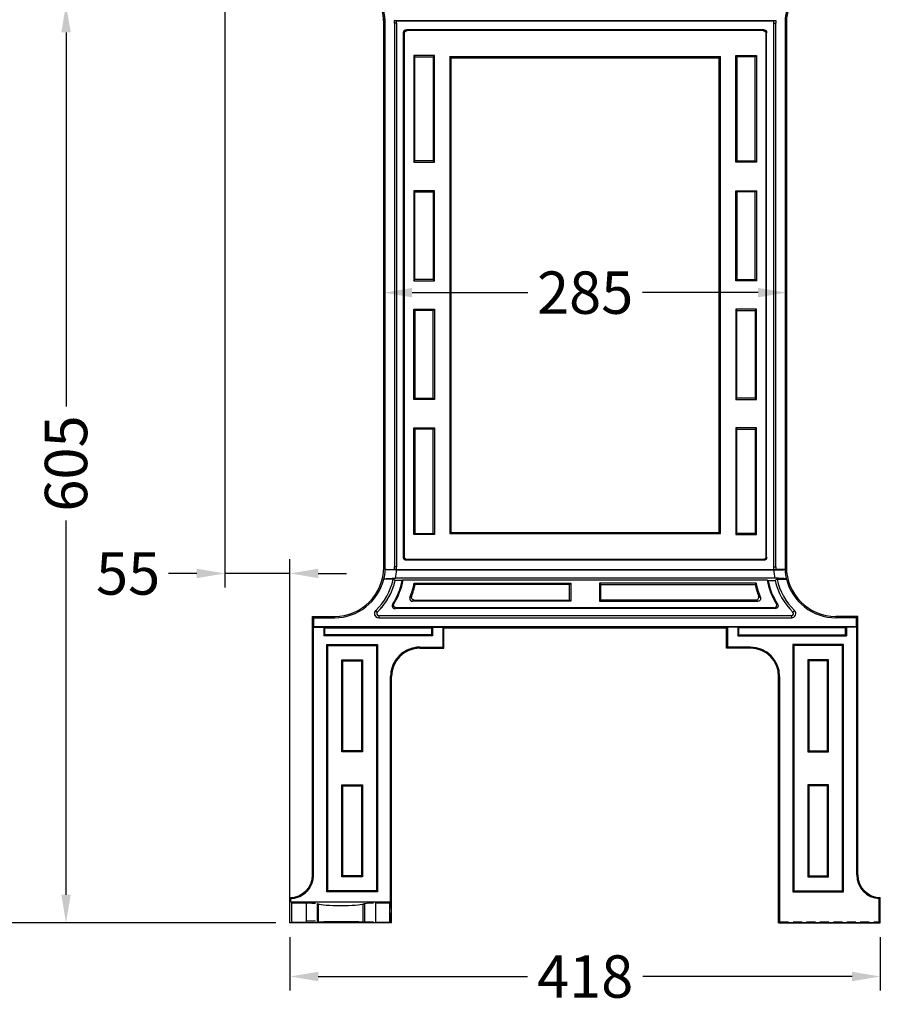
# Model space of a CAD drawing. Units: millimetres. Extents: x 9847 to 12173, y 1633 to 3635.
# Drawn here: x 10318 to 10927, y 1660 to 2357 of the extents above; entities that cross this region are included whole.
import ezdxf

# ---------------------------------------------------------------- set-up
doc = ezdxf.new("R2010")
doc.units = ezdxf.units.MM
doc.linetypes.add('HIDDEN', pattern=[9.525, 6.35, -3.175])
doc.layers.add('图层2', color=3, linetype='Continuous')
doc.styles.get("Standard").update_dxf_attribs({"font": 'arial.ttf'})
doc.dimstyles.get("Standard").update_dxf_attribs({"dimscale": 0, "dimtxt": 30, "dimasz": 20, "dimexe": 10, "dimexo": 10, "dimgap": 7, "dimtad": 0, "dimdec": 0, "dimdsep": 46, "dimlunit": 6, "dimtxsty": 'Standard', "dimcen": 1, "dimadec": 0, "dimazin": 0, "dimtfac": 1, "dimtdec": 0, "dimtmove": 0, "dimatfit": 3, "dimfxl": 0, "dimtolj": 1, "dimtzin": 0, "dimarcsym": 0})

# ---------------------------------------------------------------- blocks, each defined once
blk = doc.blocks.new('*D18')
at = {"layer": 'DEFPOINTS', "color": 0}
for p in [(10509.13, 1717.2), (10927.13, 1717.2), (10509.13, 1679.27)]:
    blk.add_point(p, dxfattribs=at)
at = {"layer": '图层2', "color": 0, "lineweight": -2}
for p, q in [((10509.13, 1707.2), (10509.13, 1669.27)), ((10927.13, 1707.2), (10927.13, 1669.27)), ((10529.13, 1679.27), (10677.35, 1679.27)), ((10907.13, 1679.27), (10758.9, 1679.27))]:
    blk.add_line(p, q, dxfattribs=at)
at = {"layer": '图层2', "color": 0}
for points in [[(10529.13, 1682.61), (10529.13, 1675.94), (10509.13, 1679.27)], [(10907.13, 1682.61), (10907.13, 1675.94), (10927.13, 1679.27)]]:
    blk.add_solid(points, dxfattribs=at)
at = {"layer": '图层2', "color": 0, "insert": (10718.13, 1679.27), "char_height": 30, "attachment_point": 5}
blk.add_mtext('\\A1;418', dxfattribs=at)
blk = doc.blocks.new('*D19')
at = {"layer": 'DEFPOINTS', "color": 0}
for p in [(10575.63, 2182.72), (10860.63, 2163.41), (10860.63, 2161.7)]:
    blk.add_point(p, dxfattribs=at)
at = {"layer": '图层2', "color": 0, "lineweight": -2}
for p, q in [((10575.63, 2172.72), (10575.63, 2153.41)), ((10860.63, 2171.7), (10860.63, 2173.41)), ((10595.63, 2163.41), (10677.62, 2163.41)), ((10840.63, 2163.41), (10758.64, 2163.41))]:
    blk.add_line(p, q, dxfattribs=at)
at = {"layer": '图层2', "color": 0}
for points in [[(10595.63, 2166.74), (10595.63, 2160.08), (10575.63, 2163.41)], [(10840.63, 2166.74), (10840.63, 2160.08), (10860.63, 2163.41)]]:
    blk.add_solid(points, dxfattribs=at)
at = {"layer": '图层2', "color": 0, "insert": (10718.13, 2163.41), "char_height": 30, "attachment_point": 5}
blk.add_mtext('\\A1;285', dxfattribs=at)
blk = doc.blocks.new('*D2')
at = {"layer": 'DEFPOINTS', "color": 0}
for p in [(10463.13, 2502.2), (10271.39, 1717.2), (10509.13, 1717.2)]:
    blk.add_point(p, dxfattribs=at)
at = {"layer": '图层2', "color": 0, "lineweight": -2}
for p, q in [((10453.13, 2502.2), (10261.39, 2502.2)), ((10271.39, 2482.2), (10271.39, 2149.84)), ((10271.39, 1737.2), (10271.39, 2069.57)), ((10499.13, 1717.2), (10261.39, 1717.2))]:
    blk.add_line(p, q, dxfattribs=at)
at = {"layer": '图层2', "color": 0}
for points in [[(10268.05, 2482.2), (10274.72, 2482.2), (10271.39, 2502.2)], [(10268.05, 1737.2), (10274.72, 1737.2), (10271.39, 1717.2)]]:
    blk.add_solid(points, dxfattribs=at)
at = {"layer": '图层2', "color": 0, "insert": (10271.39, 2109.7), "char_height": 30, "attachment_point": 5, "rotation": 90}
blk.add_mtext('\\A1;785', dxfattribs=at)
blk = doc.blocks.new('*D4')
at = {"layer": 'DEFPOINTS', "color": 0}
for p in [(10185.39, 2625.64), (10463.13, 2625.64), (10419.94, 1717.2)]:
    blk.add_point(p, dxfattribs=at)
at = {"layer": '图层2', "color": 0, "lineweight": -2}
for p, q in [((10453.13, 2625.64), (10175.39, 2625.64)), ((10185.39, 2605.64), (10185.39, 2211.53)), ((10185.39, 1737.2), (10185.39, 2131.31)), ((10409.94, 1717.2), (10175.39, 1717.2))]:
    blk.add_line(p, q, dxfattribs=at)
at = {"layer": '图层2', "color": 0}
for points in [[(10182.06, 2605.64), (10188.73, 2605.64), (10185.39, 2625.64)], [(10182.06, 1737.2), (10188.73, 1737.2), (10185.39, 1717.2)]]:
    blk.add_solid(points, dxfattribs=at)
at = {"layer": '图层2', "color": 0, "insert": (10185.39, 2171.42), "char_height": 30, "attachment_point": 5, "rotation": 90}
blk.add_mtext('\\A1;890', dxfattribs=at)
blk = doc.blocks.new('*D7')
at = {"layer": 'DEFPOINTS', "color": 0}
for p in [(10493.51, 2367.65), (10350.56, 1717.2), (10409.94, 1717.2)]:
    blk.add_point(p, dxfattribs=at)
at = {"layer": '图层2', "color": 0, "lineweight": -2}
for p, q in [((10483.51, 2367.65), (10340.56, 2367.65)), ((10350.56, 2347.65), (10350.56, 2082.76)), ((10350.56, 1737.2), (10350.56, 2002.09)), ((10399.94, 1717.2), (10340.56, 1717.2))]:
    blk.add_line(p, q, dxfattribs=at)
at = {"layer": '图层2', "color": 0}
for points in [[(10347.23, 2347.65), (10353.9, 2347.65), (10350.56, 2367.65)], [(10347.23, 1737.2), (10353.9, 1737.2), (10350.56, 1717.2)]]:
    blk.add_solid(points, dxfattribs=at)
at = {"layer": '图层2', "color": 0, "insert": (10350.56, 2042.43), "char_height": 30, "attachment_point": 5, "rotation": 90}
blk.add_mtext('\\A1;605', dxfattribs=at)
blk = doc.blocks.new('*D29')
at = {"layer": 'DEFPOINTS', "color": 0}
for p in [(10463.13, 2390.9), (10509.13, 1964.61), (10509.13, 1718.3)]:
    blk.add_point(p, dxfattribs=at)
at = {"layer": '图层2', "color": 0, "lineweight": -2}
for p, q in [((10463.13, 2380.9), (10463.13, 1954.61)), ((10509.13, 1728.3), (10509.13, 1974.61)), ((10443.13, 1964.61), (10423.13, 1964.61)), ((10509.13, 1964.61), (10463.13, 1964.61)), ((10529.13, 1964.61), (10549.13, 1964.61))]:
    blk.add_line(p, q, dxfattribs=at)
at = {"layer": '图层2', "color": 0}
for points in [[(10443.13, 1967.95), (10443.13, 1961.28), (10463.13, 1964.61)], [(10529.13, 1967.95), (10529.13, 1961.28), (10509.13, 1964.61)]]:
    blk.add_solid(points, dxfattribs=at)
at = {"layer": '图层2', "color": 0, "insert": (10394.53, 1964.61), "char_height": 30, "attachment_point": 5}
blk.add_mtext('\\A1;55', dxfattribs=at)

msp = doc.modelspace()

# ---------------------------------------------------------------- linework, layer by layer
at = {"color": 8, "linetype": 'HIDDEN'}
for p, q in [((10583.05, 2356.07), (10853.21, 2356.07)), ((10584.64, 2355.91), (10583.05, 2356.07)), ((10851.61, 2355.91), (10853.21, 2356.07)), ((10596.75, 2151.59), (10611.51, 2151.59)), ((10596.75, 2087.82), (10596.75, 2151.59)), ((10611.51, 2151.59), (10611.51, 2087.82)), ((10611.51, 2087.82), (10596.75, 2087.82)), ((10596.75, 2067.59), (10611.51, 2067.59)), ((10596.75, 1992.1), (10596.75, 2067.59)), ((10611.51, 2067.59), (10611.51, 1992.1)), ((10611.51, 1992.1), (10596.75, 1992.1)), ((10589.6, 1975.89), (10590.13, 1976.42)), ((10591.57, 1973.92), (10592.1, 1974.45)), ((10584.68, 1969.2), (10583.09, 1969.2)), ((10588.67, 1959.72), (10583.64, 1959.72)), ((10597.08, 1957.66), (10708.01, 1957.66)), ((10708.01, 1957.66), (10708.01, 1944.9)), ((10708.01, 1944.9), (10595.87, 1944.9)), ((10570.96, 1937.27), (10569.87, 1938.42)), ((10571.94, 1934.83), (10571.94, 1933.24)), ((10526.09, 1926.74), (10525.83, 1926.48)), ((10617.43, 1926.48), (10617.43, 1912.44)), ((10601.13, 1912.44), (10617.43, 1912.44)), ((10580.43, 1717.9), (10580.43, 1891.74)), ((10855.83, 1717.9), (10855.83, 1891.74)), ((10926.43, 1717.9), (10926.43, 1734.52)), ((10855.13, 1717.2), (10855.83, 1717.9)), ((10855.83, 1717.9), (10926.43, 1717.9)), ((10927.13, 1717.2), (10926.43, 1717.9))]:
    msp.add_line(p, q, dxfattribs=at)
at = {"color": 7, "linetype": 'Continuous'}
for p, q in [((10583.05, 2356.07), (10853.21, 2356.07)), ((10584.64, 2355.91), (10583.05, 2356.07)), ((10851.61, 2355.91), (10853.21, 2356.07)), ((10575.63, 1969.2), (10575.63, 2354.2)), ((10575.63, 2354.2), (10576.59, 2354.2)), ((10576.59, 1969.2), (10576.59, 2354.2)), ((10583.09, 2354.2), (10583.09, 1969.2)), ((10584.68, 2354.2), (10583.09, 2354.2)), ((10584.64, 2355.91), (10851.61, 2355.91)), ((10584.68, 2354.2), (10584.68, 1969.2)), ((10591.57, 2349.49), (10592.1, 2348.96)), ((10844.69, 2349.49), (10591.57, 2349.49)), ((10844.69, 2349.49), (10844.16, 2348.96)), ((10851.58, 2354.2), (10851.58, 1969.2)), ((10851.58, 2354.2), (10853.17, 2354.2)), ((10853.17, 1969.2), (10853.17, 2354.2)), ((10859.67, 2354.2), (10859.67, 1969.2)), ((10860.63, 2354.2), (10859.67, 2354.2)), ((10860.63, 2354.2), (10860.63, 1969.2)), ((10589.6, 2347.52), (10590.13, 2346.99)), ((10589.6, 1975.89), (10589.6, 2347.52)), ((10590.13, 1976.42), (10590.13, 2346.99)), ((10844.16, 2348.96), (10592.1, 2348.96)), ((10846.66, 2347.52), (10846.13, 2346.99)), ((10846.13, 2346.99), (10846.13, 1976.42)), ((10846.66, 1975.89), (10846.66, 2347.52)), ((10596.75, 2331.31), (10597.63, 2330.43)), ((10596.75, 2331.31), (10596.75, 2255.82)), ((10611.51, 2331.31), (10596.75, 2331.31)), ((10597.63, 2256.7), (10597.63, 2330.43)), ((10597.63, 2330.43), (10610.63, 2330.43)), ((10611.51, 2331.31), (10610.63, 2330.43)), ((10610.63, 2330.43), (10610.63, 2256.7)), ((10611.51, 2255.82), (10611.51, 2331.31)), ((10623.13, 2329.7), (10622.25, 2330.59)), ((10622.25, 2330.59), (10622.25, 1992.82)), ((10622.25, 2330.59), (10814.01, 2330.59)), ((10623.13, 2329.7), (10623.13, 1993.7)), ((10623.13, 2329.7), (10813.13, 2329.7)), ((10813.13, 2329.7), (10814.01, 2330.59)), ((10813.13, 1993.7), (10813.13, 2329.7)), ((10814.01, 1992.82), (10814.01, 2330.59)), ((10824.75, 2331.31), (10825.63, 2330.43)), ((10824.75, 2255.82), (10824.75, 2331.31)), ((10824.75, 2331.31), (10839.51, 2331.31)), ((10825.63, 2330.43), (10825.63, 2256.7)), ((10838.63, 2330.43), (10825.63, 2330.43)), ((10839.51, 2331.31), (10838.63, 2330.43)), ((10838.63, 2256.7), (10838.63, 2330.43)), ((10839.51, 2331.31), (10839.51, 2255.82)), ((10596.75, 2255.82), (10597.63, 2256.7)), ((10596.75, 2255.82), (10611.51, 2255.82)), ((10610.63, 2256.7), (10597.63, 2256.7)), ((10611.51, 2255.82), (10610.63, 2256.7)), ((10824.75, 2255.82), (10825.63, 2256.7)), ((10839.51, 2255.82), (10824.75, 2255.82)), ((10825.63, 2256.7), (10838.63, 2256.7)), ((10839.51, 2255.82), (10838.63, 2256.7)), ((10596.75, 2235.59), (10597.63, 2234.7)), ((10596.75, 2235.59), (10596.75, 2171.82)), ((10611.51, 2235.59), (10596.75, 2235.59)), ((10597.63, 2172.7), (10597.63, 2234.7)), ((10597.63, 2234.7), (10610.63, 2234.7)), ((10611.51, 2235.59), (10610.63, 2234.7)), ((10610.63, 2234.7), (10610.63, 2172.7)), ((10611.51, 2171.82), (10611.51, 2235.59)), ((10824.75, 2235.59), (10825.63, 2234.7)), ((10824.75, 2171.82), (10824.75, 2235.59)), ((10824.75, 2235.59), (10839.51, 2235.59)), ((10825.63, 2234.7), (10825.63, 2172.7)), ((10838.63, 2234.7), (10825.63, 2234.7)), ((10839.51, 2235.59), (10838.63, 2234.7)), ((10838.63, 2172.7), (10838.63, 2234.7)), ((10839.51, 2235.59), (10839.51, 2171.82)), ((10596.75, 2171.82), (10597.63, 2172.7)), ((10596.75, 2171.82), (10611.51, 2171.82)), ((10610.63, 2172.7), (10597.63, 2172.7)), ((10611.51, 2171.82), (10610.63, 2172.7)), ((10824.75, 2171.82), (10825.63, 2172.7)), ((10839.51, 2171.82), (10824.75, 2171.82)), ((10825.63, 2172.7), (10838.63, 2172.7)), ((10839.51, 2171.82), (10838.63, 2172.7)), ((10596.75, 2151.59), (10597.63, 2150.7)), ((10596.75, 2151.59), (10611.51, 2151.59)), ((10596.75, 2087.82), (10596.75, 2151.59)), ((10610.63, 2150.7), (10597.63, 2150.7)), ((10597.63, 2150.7), (10597.63, 2088.7)), ((10611.51, 2151.59), (10610.63, 2150.7)), ((10610.63, 2088.7), (10610.63, 2150.7)), ((10611.51, 2151.59), (10611.51, 2087.82)), ((10824.75, 2151.59), (10824.75, 2087.82)), ((10824.75, 2151.59), (10825.63, 2150.7)), ((10839.51, 2151.59), (10824.75, 2151.59)), ((10825.63, 2088.7), (10825.63, 2150.7)), ((10825.63, 2150.7), (10838.63, 2150.7)), ((10839.51, 2151.59), (10838.63, 2150.7)), ((10838.63, 2150.7), (10838.63, 2088.7)), ((10839.51, 2087.82), (10839.51, 2151.59)), ((10596.75, 2087.82), (10597.63, 2088.7)), ((10611.51, 2087.82), (10596.75, 2087.82)), ((10597.63, 2088.7), (10610.63, 2088.7)), ((10611.51, 2087.82), (10610.63, 2088.7)), ((10824.75, 2087.82), (10825.63, 2088.7)), ((10824.75, 2087.82), (10839.51, 2087.82)), ((10838.63, 2088.7), (10825.63, 2088.7)), ((10839.51, 2087.82), (10838.63, 2088.7)), ((10596.75, 2067.59), (10611.51, 2067.59)), ((10596.75, 1992.1), (10596.75, 2067.59)), ((10596.75, 2067.59), (10597.63, 2066.7)), ((10610.63, 2066.7), (10597.63, 2066.7)), ((10597.63, 2066.7), (10597.63, 1992.98)), ((10611.51, 2067.59), (10610.63, 2066.7)), ((10610.63, 1992.98), (10610.63, 2066.7)), ((10611.51, 2067.59), (10611.51, 1992.1)), ((10824.75, 2067.59), (10824.75, 1992.1)), ((10824.75, 2067.59), (10825.63, 2066.7)), ((10839.51, 2067.59), (10824.75, 2067.59)), ((10825.63, 1992.98), (10825.63, 2066.7)), ((10825.63, 2066.7), (10838.63, 2066.7)), ((10839.51, 2067.59), (10838.63, 2066.7)), ((10838.63, 2066.7), (10838.63, 1992.98)), ((10839.51, 1992.1), (10839.51, 2067.59)), ((10623.13, 1993.7), (10622.25, 1992.82)), ((10623.13, 1993.7), (10813.13, 1993.7)), ((10813.13, 1993.7), (10814.01, 1992.82)), ((10596.75, 1992.1), (10597.63, 1992.98)), ((10611.51, 1992.1), (10596.75, 1992.1)), ((10597.63, 1992.98), (10610.63, 1992.98)), ((10611.51, 1992.1), (10610.63, 1992.98)), ((10622.25, 1992.82), (10814.01, 1992.82)), ((10824.75, 1992.1), (10825.63, 1992.98)), ((10824.75, 1992.1), (10839.51, 1992.1)), ((10838.63, 1992.98), (10825.63, 1992.98)), ((10839.51, 1992.1), (10838.63, 1992.98)), ((10589.6, 1975.89), (10590.13, 1976.42)), ((10591.57, 1973.92), (10592.1, 1974.45)), ((10844.69, 1973.92), (10591.57, 1973.92)), ((10844.16, 1974.45), (10592.1, 1974.45)), ((10844.69, 1973.92), (10844.16, 1974.45)), ((10846.66, 1975.89), (10846.13, 1976.42)), ((10575.63, 1969.2), (10576.59, 1969.2)), ((10576.54, 1967.34), (10583.05, 1967.34)), ((10576.54, 1967.34), (10576.6, 1967.33)), ((10584.64, 1967.5), (10583.05, 1967.34)), ((10584.68, 1969.2), (10583.09, 1969.2)), ((10584.58, 1967.2), (10851.68, 1967.2)), ((10584.64, 1967.5), (10851.61, 1967.5)), ((10851.58, 1969.2), (10853.17, 1969.2)), ((10851.61, 1967.5), (10853.21, 1967.34)), ((10859.71, 1967.34), (10853.21, 1967.34)), ((10859.71, 1967.34), (10859.65, 1967.33)), ((10860.63, 1969.2), (10859.67, 1969.2)), ((10575.52, 1960.5), (10575.6, 1960.57)), ((10582.19, 1960.5), (10575.52, 1960.5)), ((10588.67, 1959.72), (10583.64, 1959.72)), ((10852.37, 1961.2), (10583.89, 1961.2)), ((10589.26, 1959.98), (10846.99, 1959.98)), ((10847.58, 1959.72), (10852.61, 1959.72)), ((10854.07, 1960.5), (10860.73, 1960.5)), ((10860.73, 1960.5), (10860.66, 1960.57)), ((10597.08, 1957.66), (10708.01, 1957.66)), ((10707.13, 1956.78), (10597.79, 1956.78)), ((10708.01, 1957.66), (10707.13, 1956.78)), ((10707.13, 1945.78), (10707.13, 1956.78)), ((10708.01, 1957.66), (10708.01, 1944.9)), ((10839.18, 1957.66), (10728.25, 1957.66)), ((10728.25, 1957.66), (10728.25, 1944.9)), ((10728.25, 1957.66), (10729.13, 1956.78)), ((10729.13, 1956.78), (10838.46, 1956.78)), ((10729.13, 1945.78), (10729.13, 1956.78)), ((10708.01, 1944.9), (10595.87, 1944.9)), ((10597.16, 1945.78), (10707.13, 1945.78)), ((10708.01, 1944.9), (10707.13, 1945.78)), ((10728.25, 1944.9), (10729.13, 1945.78)), ((10728.25, 1944.9), (10840.38, 1944.9)), ((10839.09, 1945.78), (10729.13, 1945.78)), ((10570.96, 1937.27), (10569.87, 1938.42)), ((10852.74, 1939.75), (10583.52, 1939.75)), ((10851.78, 1940.28), (10584.47, 1940.28)), ((10865.29, 1937.27), (10866.38, 1938.42)), ((10525.13, 1934.2), (10540.63, 1934.2)), ((10525.13, 1751.2), (10525.13, 1934.2)), ((10525.13, 1934.2), (10526.09, 1933.24)), ((10526.09, 1933.24), (10540.63, 1933.24)), ((10526.09, 1926.74), (10526.09, 1933.24)), ((10540.63, 1934.2), (10540.63, 1933.24)), ((10571.94, 1934.83), (10864.32, 1934.83)), ((10571.94, 1934.83), (10571.94, 1933.24)), ((10571.94, 1933.24), (10864.32, 1933.24)), ((10864.32, 1934.83), (10864.32, 1933.24)), ((10895.63, 1934.2), (10895.63, 1933.24)), ((10911.13, 1934.2), (10895.63, 1934.2)), ((10910.17, 1933.24), (10895.63, 1933.24)), ((10911.13, 1934.2), (10910.17, 1933.24)), ((10910.17, 1926.74), (10910.17, 1933.24)), ((10911.13, 1751.2), (10911.13, 1934.2)), ((10526.09, 1926.74), (10525.83, 1926.48)), ((10525.83, 1926.48), (10533.13, 1926.48)), ((10525.83, 1751.2), (10525.83, 1926.48)), ((10910.17, 1926.74), (10526.09, 1926.74)), ((10533.13, 1926.48), (10533.13, 1920.5)), ((10533.13, 1926.48), (10533.83, 1926.13)), ((10533.83, 1926.13), (10609.42, 1926.13)), ((10533.83, 1921.21), (10533.83, 1926.13)), ((10609.42, 1926.13), (10610.13, 1926.48)), ((10609.42, 1926.13), (10609.42, 1921.21)), ((10610.13, 1926.48), (10617.43, 1926.48)), ((10610.13, 1926.48), (10610.13, 1920.5)), ((10617.43, 1926.48), (10617.43, 1912.44)), ((10617.43, 1926.48), (10618.13, 1925.78)), ((10818.13, 1925.78), (10618.13, 1925.78)), ((10618.13, 1911.74), (10618.13, 1925.78)), ((10818.83, 1926.48), (10818.13, 1925.78)), ((10818.13, 1911.74), (10818.13, 1925.78)), ((10826.13, 1926.48), (10818.83, 1926.48)), ((10818.83, 1926.48), (10818.83, 1912.44)), ((10826.13, 1926.48), (10826.13, 1920.5)), ((10826.13, 1926.48), (10826.83, 1926.13)), ((10902.42, 1926.13), (10826.83, 1926.13)), ((10826.83, 1926.13), (10826.83, 1921.21)), ((10902.42, 1926.13), (10903.13, 1926.48)), ((10902.42, 1921.21), (10902.42, 1926.13)), ((10903.13, 1926.48), (10903.13, 1920.5)), ((10910.43, 1926.48), (10903.13, 1926.48)), ((10910.17, 1926.74), (10910.43, 1926.48)), ((10910.43, 1751.2), (10910.43, 1926.48)), ((10533.13, 1920.5), (10533.83, 1921.21)), ((10610.13, 1920.5), (10533.13, 1920.5)), ((10609.42, 1921.21), (10533.83, 1921.21)), ((10610.13, 1920.5), (10609.42, 1921.21)), ((10826.13, 1920.5), (10826.83, 1921.21)), ((10826.13, 1920.5), (10903.13, 1920.5)), ((10826.83, 1921.21), (10902.42, 1921.21)), ((10903.13, 1920.5), (10902.42, 1921.21)), ((10535.13, 1914.2), (10571.13, 1914.2)), ((10535.13, 1739.2), (10535.13, 1914.2)), ((10535.13, 1914.2), (10535.83, 1913.5)), ((10535.83, 1913.5), (10570.42, 1913.5)), ((10535.83, 1739.91), (10535.83, 1913.5)), ((10571.13, 1914.2), (10570.42, 1913.5)), ((10570.42, 1913.5), (10570.42, 1739.91)), ((10571.13, 1914.2), (10571.13, 1739.2)), ((10601.13, 1912.44), (10617.43, 1912.44)), ((10601.13, 1912.44), (10601.13, 1911.74)), ((10601.13, 1911.74), (10618.13, 1911.74)), ((10617.43, 1912.44), (10618.13, 1911.74)), ((10818.83, 1912.44), (10818.13, 1911.74)), ((10835.13, 1911.74), (10818.13, 1911.74)), ((10835.13, 1912.44), (10818.83, 1912.44)), ((10835.13, 1912.44), (10835.13, 1911.74)), ((10901.13, 1914.2), (10865.13, 1914.2)), ((10865.13, 1914.2), (10865.13, 1739.2)), ((10865.13, 1914.2), (10865.83, 1913.5)), ((10900.42, 1913.5), (10865.83, 1913.5)), ((10865.83, 1913.5), (10865.83, 1739.91)), ((10901.13, 1914.2), (10900.42, 1913.5)), ((10900.42, 1739.91), (10900.42, 1913.5)), ((10901.13, 1739.2), (10901.13, 1914.2)), ((10545.83, 1903.5), (10560.42, 1903.5)), ((10545.83, 1838.41), (10545.83, 1903.5)), ((10545.83, 1903.5), (10546.54, 1902.79)), ((10560.42, 1903.5), (10559.72, 1902.79)), ((10560.42, 1903.5), (10560.42, 1838.41)), ((10890.42, 1903.5), (10875.83, 1903.5)), ((10875.83, 1903.5), (10875.83, 1838.41)), ((10875.83, 1903.5), (10876.54, 1902.79)), ((10890.42, 1903.5), (10889.72, 1902.79)), ((10890.42, 1838.41), (10890.42, 1903.5)), ((10546.54, 1902.79), (10559.72, 1902.79)), ((10546.54, 1839.12), (10546.54, 1902.79)), ((10559.72, 1902.79), (10559.72, 1839.12)), ((10889.72, 1902.79), (10876.54, 1902.79)), ((10876.54, 1902.79), (10876.54, 1839.12)), ((10889.72, 1839.12), (10889.72, 1902.79)), ((10580.43, 1891.74), (10581.13, 1891.74)), ((10580.43, 1732.2), (10580.43, 1891.74)), ((10581.13, 1717.2), (10581.13, 1891.74)), ((10855.83, 1891.74), (10855.13, 1891.74)), ((10855.13, 1717.2), (10855.13, 1891.74)), ((10855.83, 1891.74), (10855.83, 1717.41)), ((10545.83, 1838.41), (10546.54, 1839.12)), ((10560.42, 1838.41), (10545.83, 1838.41)), ((10559.72, 1839.12), (10546.54, 1839.12)), ((10560.42, 1838.41), (10559.72, 1839.12)), ((10875.83, 1838.41), (10876.54, 1839.12)), ((10875.83, 1838.41), (10890.42, 1838.41)), ((10876.54, 1839.12), (10889.72, 1839.12)), ((10890.42, 1838.41), (10889.72, 1839.12)), ((10545.83, 1815), (10560.42, 1815)), ((10545.83, 1749.91), (10545.83, 1815)), ((10545.83, 1815), (10546.54, 1814.29)), ((10546.54, 1814.29), (10559.72, 1814.29)), ((10546.54, 1750.62), (10546.54, 1814.29)), ((10560.42, 1815), (10559.72, 1814.29)), ((10559.72, 1814.29), (10559.72, 1750.62)), ((10560.42, 1815), (10560.42, 1749.91)), ((10890.42, 1815), (10875.83, 1815)), ((10875.83, 1815), (10875.83, 1749.91)), ((10875.83, 1815), (10876.54, 1814.29)), ((10889.72, 1814.29), (10876.54, 1814.29)), ((10876.54, 1814.29), (10876.54, 1750.62)), ((10890.42, 1815), (10889.72, 1814.29)), ((10889.72, 1750.62), (10889.72, 1814.29)), ((10890.42, 1749.91), (10890.42, 1815)), ((10525.13, 1751.2), (10525.83, 1751.2)), ((10545.83, 1749.91), (10546.54, 1750.62)), ((10560.42, 1749.91), (10545.83, 1749.91)), ((10559.72, 1750.62), (10546.54, 1750.62)), ((10560.42, 1749.91), (10559.72, 1750.62)), ((10875.83, 1749.91), (10876.54, 1750.62)), ((10875.83, 1749.91), (10890.42, 1749.91)), ((10876.54, 1750.62), (10889.72, 1750.62)), ((10890.42, 1749.91), (10889.72, 1750.62)), ((10911.13, 1751.2), (10910.43, 1751.2)), ((10535.13, 1739.2), (10535.83, 1739.91)), ((10571.13, 1739.2), (10535.13, 1739.2)), ((10570.42, 1739.91), (10535.83, 1739.91)), ((10571.13, 1739.2), (10570.42, 1739.91)), ((10865.13, 1739.2), (10865.83, 1739.91)), ((10865.13, 1739.2), (10901.13, 1739.2)), ((10865.83, 1739.91), (10900.42, 1739.91)), ((10901.13, 1739.2), (10900.42, 1739.91)), ((10509.13, 1717.2), (10509.13, 1735.2)), ((10509.83, 1732.2), (10509.83, 1734.52)), ((10509.83, 1732.2), (10580.43, 1732.2)), ((10510.53, 1731.5), (10509.83, 1732.2)), ((10510.53, 1731.5), (10520.58, 1731.5)), ((10510.53, 1717.62), (10510.53, 1731.5)), ((10520.58, 1731.5), (10520.58, 1717.62)), ((10528.46, 1730.93), (10528.46, 1717.8)), ((10528.46, 1730.93), (10529.37, 1730.47)), ((10529.37, 1717.93), (10529.37, 1730.47)), ((10560.88, 1730.47), (10561.8, 1730.93)), ((10560.88, 1717.93), (10560.88, 1730.47)), ((10561.8, 1730.93), (10561.8, 1717.8)), ((10569.67, 1731.5), (10579.73, 1731.5)), ((10569.67, 1731.5), (10569.67, 1717.62)), ((10579.73, 1731.5), (10580.43, 1732.2)), ((10579.73, 1717.62), (10579.73, 1731.5)), ((10926.43, 1717.41), (10926.43, 1734.52)), ((10927.13, 1717.2), (10927.13, 1735.2)), ((10509.13, 1717.2), (10510.53, 1717.62)), ((10581.13, 1717.2), (10509.13, 1717.2)), ((10510.53, 1717.62), (10520.58, 1717.62)), ((10528.46, 1717.8), (10529.37, 1717.93)), ((10560.88, 1717.93), (10561.8, 1717.8)), ((10569.67, 1717.62), (10579.73, 1717.62)), ((10581.13, 1717.2), (10579.73, 1717.62)), ((10855.13, 1717.2), (10855.83, 1717.41)), ((10855.13, 1717.2), (10927.13, 1717.2)), ((10855.83, 1717.41), (10926.43, 1717.41)), ((10927.13, 1717.2), (10926.43, 1717.41))]:
    msp.add_line(p, q, dxfattribs=at)
at = {"color": 8, "linetype": 'HIDDEN'}
for centre, radius, start, end in [((10540.63, 2354.2), 35.96, 0, 90), ((10895.63, 2354.2), 35.96, 90, 180), ((10540.63, 2354.2), 42.46, 0, 2.51104), ((10895.63, 2354.2), 42.46, 177.48896, 180), ((10540.63, 1969.2), 44.05, 357.78398, 0), ((10540.63, 1969.2), 44.05, 313.52721, 347.56222), ((10540.4, 1969.3), 49.21, 327.3959, 348.77276), ((10540.63, 1969.2), 49.5, 328.41826, 349.25954), ((10540.63, 1969.2), 57.62, 337.98473, 348.44331), ((10571.94, 1936.24), 3, 133.52721, 270), ((10526.43, 2048.25), 119.14, 297.72389, 298.23499), ((10523.64, 2049.27), 124.82, 298.66484, 299.16703), ((10571.94, 1936.24), 1.41, 133.52721, 270), ((10601.13, 1891.74), 20.7, 90, 180), ((10509.13, 1751.2), 16.7, 272.40202, 0)]:
    msp.add_arc(centre, radius, start, end, dxfattribs=at)
at = {"color": 7, "linetype": 'Continuous'}
for centre, radius, start, end in [((10540.63, 2354.2), 35.96, 0, 90), ((10540.63, 2354.2), 35, 0, 90), ((10895.63, 2354.2), 35.96, 90, 180), ((10895.63, 2354.2), 35, 90, 180), ((10540.63, 2354.2), 42.46, 0, 2.51104), ((10895.63, 2354.2), 42.46, 177.48896, 180), ((10540.63, 2354.2), 44.05, 0, 2.21602), ((10895.63, 2354.2), 44.05, 177.78398, 180), ((10540.63, 1969.2), 35, 270, 0), ((10540.63, 1969.2), 36.02, 346.12444, 357.02037), ((10540.63, 1969.2), 35.96, 357.03472, 0), ((10540.63, 1969.2), 42.46, 357.48896, 0), ((10540.63, 1969.2), 43.99, 349.52262, 357.39433), ((10540.63, 1969.2), 44.05, 357.78398, 0), ((10895.63, 1969.2), 44.05, 180, 182.21602), ((10895.63, 1969.2), 43.99, 182.60567, 190.47738), ((10895.63, 1969.2), 42.46, 180, 182.51104), ((10895.63, 1969.2), 36.02, 182.97963, 193.87556), ((10895.63, 1969.2), 35.96, 180, 182.96528), ((10895.63, 1969.2), 35, 180, 270), ((10540.63, 1969.2), 35.96, 270, 346.00029), ((10540.63, 1969.2), 42.46, 313.52721, 348.17723), ((10540.63, 1969.2), 44.05, 313.52721, 347.56222), ((10540.4, 1969.3), 49.21, 327.3959, 348.77276), ((10540.63, 1969.2), 49.5, 328.41826, 349.25954), ((10895.63, 1969.2), 49.5, 190.74046, 211.58174), ((10895.85, 1969.3), 49.21, 191.22724, 212.6041), ((10895.63, 1969.2), 44.05, 192.43778, 226.47279), ((10895.63, 1969.2), 42.46, 191.82277, 226.47279), ((10895.63, 1969.2), 35.96, 193.99971, 270), ((10540.63, 1969.2), 57.62, 337.98473, 348.44331), ((10540.63, 1969.2), 58.5, 339.21829, 347.73762), ((10454.09, 1840.96), 184.57, 38.86833, 39.22073), ((10982.16, 1840.96), 184.57, 140.77927, 141.13167), ((10895.63, 1969.2), 58.5, 192.26238, 200.78171), ((10895.63, 1969.2), 57.62, 191.55669, 202.01527), ((10517.14, 2065.59), 140.83, 303.09566, 303.71795), ((10514.53, 2065.52), 145.49, 303.99389, 304.60998), ((10921.73, 2065.52), 145.49, 235.39002, 236.00611), ((10919.11, 2065.59), 140.83, 236.28205, 236.90434), ((10571.94, 1936.24), 3, 133.52721, 270), ((10526.43, 2048.25), 119.14, 297.72389, 298.23499), ((10523.64, 2049.27), 124.82, 298.66484, 299.16703), ((10912.61, 2049.27), 124.82, 240.83297, 241.33516), ((10909.82, 2048.25), 119.14, 241.76501, 242.27611), ((10864.32, 1936.24), 3, 270, 46.47279), ((10571.94, 1936.24), 1.41, 133.52721, 270), ((10864.32, 1936.24), 1.41, 270, 46.47279), ((10601.13, 1891.74), 20.7, 90, 180), ((10601.13, 1891.74), 20, 90, 180), ((10835.13, 1891.74), 20.7, 0, 90), ((10835.13, 1891.74), 20, 0, 90), ((10509.13, 1751.2), 16, 270, 0), ((10509.13, 1751.2), 16.7, 272.40202, 0), ((10927.13, 1751.2), 16.7, 180, 267.59798), ((10927.13, 1751.2), 16, 180, 270), ((10542.29, 1768.37), 46.9, 225.00893, 226.20551), ((10893.97, 1768.37), 46.9, 313.79449, 314.99107)]:
    msp.add_arc(centre, radius, start, end, dxfattribs=at)
at = {"color": 8, "linetype": 'HIDDEN', "extrusion": (0, 0, -1)}
for centre, major_axis, start_param, end_param in [((10591.63, 2347.46), (-1.46, 1.46), 5.512866, 7.053504), ((10844.63, 2347.46), (1.46, 1.46), -0.770319, 0.770319), ((10592.16, 2346.93), (-1.46, 1.46), 5.512866, 7.053504), ((10844.1, 2346.93), (1.46, 1.46), -0.770319, 0.770319), ((10591.63, 1975.95), (1.46, 1.46), 2.371274, 3.911912), ((10592.16, 1976.48), (1.46, 1.46), 2.371274, 3.911912), ((10844.1, 1976.48), (-1.46, 1.46), 2.371274, 3.911912), ((10844.63, 1975.95), (-1.46, 1.46), 2.371274, 3.911912)]:
    msp.add_ellipse(centre, major_axis=major_axis, ratio=0.970288, start_param=start_param, end_param=end_param, dxfattribs=at)
at = {"color": 7, "linetype": 'Continuous', "extrusion": (0, 0, -1)}
for centre, major_axis, ratio, start_param, end_param in [((10591.63, 2347.46), (-1.46, 1.46), 0.970288, 5.512866, 7.053504), ((10844.63, 2347.46), (1.46, 1.46), 0.970288, -0.770319, 0.770319), ((10592.16, 2346.93), (-1.46, 1.46), 0.970288, 5.512866, 7.053504), ((10844.1, 2346.93), (1.46, 1.46), 0.970288, -0.770319, 0.770319), ((10591.63, 1975.95), (1.46, 1.46), 0.970288, 2.371274, 3.911912), ((10592.16, 1976.48), (1.46, 1.46), 0.970288, 2.371274, 3.911912), ((10844.1, 1976.48), (-1.46, 1.46), 0.970288, 2.371274, 3.911912), ((10844.63, 1975.95), (-1.46, 1.46), 0.970288, 2.371274, 3.911912), ((10528.57, 1731.53), (-8, 0), 0.087489, -1.396263, 0), ((10545.13, 1730.72), (16, 0), 0.087489, 0.174533, 2.96706), ((10569.67, 1730.8), (-8, 0), 0.087489, 0, 1.396263), ((10528.57, 1718.56), (8, 0), 0.026186, 1.745329, 3.141593), ((10545.13, 1717.86), (16, 0), 0.026186, 3.316126, 6.174945), ((10569.67, 1717.83), (-8, 0), 0.026186, 0, 1.396263)]:
    msp.add_ellipse(centre, major_axis=major_axis, ratio=ratio, start_param=start_param, end_param=end_param, dxfattribs=at)
at = {"color": 7, "linetype": 'Continuous'}
for points, knots in [([(10584.58, 1967.2), (10583.8, 1967.2), (10582.3, 1967.21), (10580.23, 1967.23), (10578.53, 1967.24), (10577.37, 1967.29), (10576.78, 1967.3), (10576.6, 1967.33)], [0, 0, 0, 0, 2.332832, 4.48121, 6.221961, 7.426546, 7.975067, 7.975067, 7.975067, 7.975067]), ([(10851.68, 1967.2), (10852.46, 1967.2), (10853.95, 1967.21), (10856.02, 1967.23), (10857.72, 1967.24), (10858.88, 1967.29), (10859.47, 1967.3), (10859.65, 1967.33)], [0, 0, 0, 0, 2.332832, 4.48121, 6.221961, 7.426546, 7.975067, 7.975067, 7.975067, 7.975067]), ([(10575.6, 1960.57), (10575.77, 1960.7), (10576.43, 1960.8), (10577.64, 1960.98), (10579.42, 1961.1), (10581.55, 1961.19), (10583.09, 1961.2), (10583.89, 1961.2)], [0, 0, 0, 0, 0.635023, 1.916177, 3.733381, 5.952384, 8.339123, 8.339123, 8.339123, 8.339123]), ([(10582.19, 1960.5), (10582.35, 1960.42), (10582.67, 1960.24), (10583.16, 1959.98), (10583.48, 1959.81), (10583.64, 1959.72)], [0, 0, 0, 0, 0.549787, 1.100935, 1.653447, 1.653447, 1.653447, 1.653447]), ([(10589.26, 1959.98), (10589.19, 1959.95), (10589.06, 1959.89), (10588.87, 1959.8), (10588.74, 1959.75), (10588.67, 1959.72)], [0, 0, 0, 0, 0.2152166, 0.4303495, 0.6454044, 0.6454044, 0.6454044, 0.6454044]), ([(10846.99, 1959.98), (10847.06, 1959.95), (10847.19, 1959.89), (10847.39, 1959.8), (10847.52, 1959.75), (10847.58, 1959.72)], [0, 0, 0, 0, 0.2152166, 0.4303495, 0.6454044, 0.6454044, 0.6454044, 0.6454044]), ([(10860.66, 1960.57), (10860.49, 1960.7), (10859.82, 1960.8), (10858.62, 1960.98), (10856.83, 1961.1), (10854.7, 1961.19), (10853.16, 1961.2), (10852.37, 1961.2)], [0, 0, 0, 0, 0.635023, 1.916177, 3.733381, 5.952384, 8.339123, 8.339123, 8.339123, 8.339123]), ([(10854.07, 1960.5), (10853.9, 1960.42), (10853.58, 1960.24), (10853.1, 1959.98), (10852.77, 1959.81), (10852.61, 1959.72)], [0, 0, 0, 0, 0.549787, 1.100935, 1.653447, 1.653447, 1.653447, 1.653447]), ([(10594.04, 1947.61), (10593.95, 1947.37), (10593.84, 1946.85), (10593.99, 1946.08), (10594.43, 1945.43), (10595.09, 1945), (10595.61, 1944.9), (10595.87, 1944.9)], [0, 0, 0, 0, 0.769439, 1.542571, 2.289644, 3.072269, 3.844437, 3.844437, 3.844437, 3.844437]), ([(10597.16, 1945.78), (10596.85, 1945.78), (10596.21, 1945.93), (10595.47, 1946.57), (10595.12, 1947.49), (10595.21, 1948.15), (10595.32, 1948.45)], [0, 0, 0, 0, 0.948264, 1.89156, 2.823485, 3.788047, 3.788047, 3.788047, 3.788047]), ([(10839.09, 1945.78), (10839.41, 1945.78), (10840.05, 1945.93), (10840.79, 1946.57), (10841.13, 1947.49), (10841.05, 1948.15), (10840.93, 1948.45)], [0, 0, 0, 0, 0.948264, 1.89156, 2.823485, 3.788047, 3.788047, 3.788047, 3.788047]), ([(10842.21, 1947.61), (10842.31, 1947.37), (10842.41, 1946.85), (10842.26, 1946.08), (10841.83, 1945.43), (10841.17, 1945), (10840.64, 1944.9), (10840.38, 1944.9)], [0, 0, 0, 0, 0.769439, 1.542571, 2.289644, 3.072269, 3.844437, 3.844437, 3.844437, 3.844437]), ([(10581.86, 1942.78), (10581.7, 1942.54), (10581.49, 1942), (10581.54, 1941.14), (10581.94, 1940.38), (10582.65, 1939.87), (10583.23, 1939.75), (10583.52, 1939.75)], [0, 0, 0, 0, 0.863828, 1.688814, 2.500745, 3.352829, 4.220294, 4.220294, 4.220294, 4.220294]), ([(10584.47, 1940.28), (10584.19, 1940.28), (10583.61, 1940.4), (10582.91, 1940.91), (10582.5, 1941.66), (10582.45, 1942.5), (10582.65, 1943.04), (10582.8, 1943.28)], [0, 0, 0, 0, 0.863547, 1.720966, 2.523133, 3.334283, 4.182771, 4.182771, 4.182771, 4.182771]), ([(10851.78, 1940.28), (10852.07, 1940.28), (10852.65, 1940.4), (10853.35, 1940.91), (10853.75, 1941.66), (10853.81, 1942.5), (10853.61, 1943.04), (10853.46, 1943.28)], [0, 0, 0, 0, 0.863547, 1.720966, 2.523133, 3.334283, 4.182771, 4.182771, 4.182771, 4.182771]), ([(10854.4, 1942.78), (10854.55, 1942.54), (10854.76, 1942), (10854.72, 1941.14), (10854.31, 1940.38), (10853.61, 1939.87), (10853.03, 1939.75), (10852.74, 1939.75)], [0, 0, 0, 0, 0.863828, 1.688814, 2.500745, 3.352829, 4.220294, 4.220294, 4.220294, 4.220294])]:
    msp.add_open_spline(points, degree=3, knots=knots, dxfattribs=at)
at = {"color": 8, "linetype": 'HIDDEN'}
for points, knots in [([(10589.26, 1959.98), (10589.19, 1959.95), (10589.06, 1959.89), (10588.87, 1959.8), (10588.74, 1959.75), (10588.67, 1959.72)], [0, 0, 0, 0, 0.2152166, 0.4303495, 0.6454044, 0.6454044, 0.6454044, 0.6454044]), ([(10594.04, 1947.61), (10593.95, 1947.37), (10593.84, 1946.85), (10593.99, 1946.08), (10594.43, 1945.43), (10595.09, 1945), (10595.61, 1944.9), (10595.87, 1944.9)], [0, 0, 0, 0, 0.769439, 1.542571, 2.289644, 3.072269, 3.844437, 3.844437, 3.844437, 3.844437]), ([(10581.86, 1942.78), (10581.7, 1942.54), (10581.49, 1942), (10581.54, 1941.14), (10581.94, 1940.38), (10582.65, 1939.87), (10583.23, 1939.75), (10583.52, 1939.75)], [0, 0, 0, 0, 0.863828, 1.688814, 2.500745, 3.352829, 4.220294, 4.220294, 4.220294, 4.220294]), ([(10584.47, 1940.28), (10584.19, 1940.28), (10583.61, 1940.4), (10582.91, 1940.91), (10582.5, 1941.66), (10582.45, 1942.5), (10582.65, 1943.04), (10582.8, 1943.28)], [0, 0, 0, 0, 0.863547, 1.720966, 2.523133, 3.334283, 4.182771, 4.182771, 4.182771, 4.182771])]:
    msp.add_open_spline(points, degree=3, knots=knots, dxfattribs=at)

# ---------------------------------------------------------------- dimensions: what is measured, and where the dimension line sits
at = {"layer": '图层2', "color": 0}
for base, p1, p2, text, override, picture, middle in [((10185.39, 2625.64), (10419.94, 1717.2), (10463.13, 2625.64), '890', {"dimscale": 1}, '*D4', (10185.39, 2171.42)), ((10350.56, 1717.2), (10493.51, 2367.65), (10409.94, 1717.2), '605', {"dimscale": 1, "dimfxl": 1.25}, '*D7', (10350.56, 2042.43))]:
    dim = msp.add_linear_dim(base=base, p1=p1, p2=p2, angle=90, text=text, dimstyle='Standard', override=override, dxfattribs=at)
    dim.commit()
    dim.dimension.update_dxf_attribs({"geometry": picture, "text_midpoint": middle})
dim = msp.add_linear_dim(base=(10271.39, 1717.2), p1=(10463.13, 2502.2), p2=(10509.13, 1717.2), angle=90, dimstyle='Standard', override={"dimscale": 1, "dimfxl": 1.25}, dxfattribs=at)
dim.commit()
dim.dimension.update_dxf_attribs({"geometry": '*D2', "text_midpoint": (10271.39, 2109.7)})
dim = msp.add_linear_dim(base=(10509.13, 1964.61), p1=(10463.13, 2390.9), p2=(10509.13, 1718.3), text='55', dimstyle='Standard', override={"dimscale": 1, "dimfxl": 1.25}, dxfattribs=at)
dim.commit()
dim.dimension.update_dxf_attribs({"geometry": '*D29', "text_midpoint": (10394.53, 1964.61), "dimtype": 160})
for base, p1, p2, override, picture, middle in [((10860.63, 2163.41), (10575.63, 2182.72), (10860.63, 2161.7), {"dimscale": 1, "dimdec": 1, "dimtdec": 1, "dimfxl": 0.18}, '*D19', (10718.13, 2163.41)), ((10509.13, 1679.27), (10927.13, 1717.2), (10509.13, 1717.2), {"dimscale": 1}, '*D18', (10718.13, 1679.27))]:
    dim = msp.add_linear_dim(base=base, p1=p1, p2=p2, dimstyle='Standard', override=override, dxfattribs=at)
    dim.commit()
    dim.dimension.update_dxf_attribs({"geometry": picture, "text_midpoint": middle})

doc.saveas('drawing.dxf')
